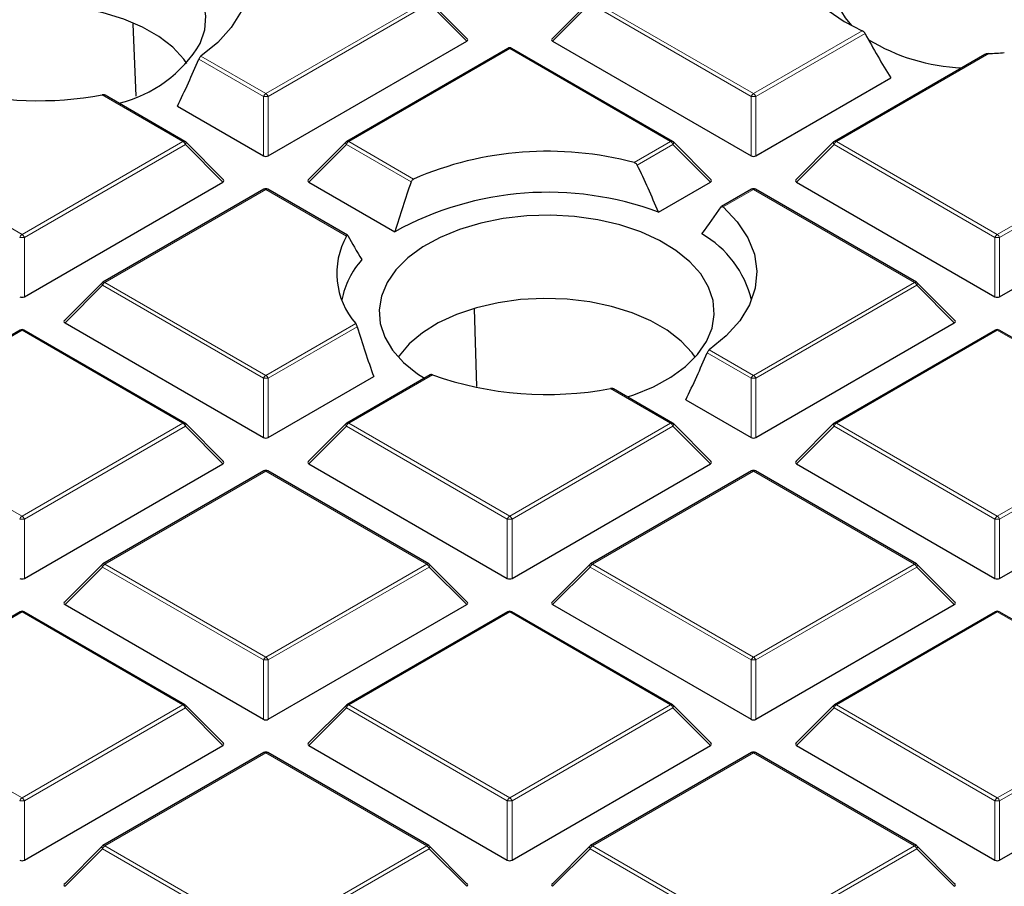
# Model space of a CAD drawing. Units: millimetres. Extents: x 0 to 420, y 0 to 297.
# Drawn here: x 291 to 305, y 186 to 199 of the extents above; entities that cross this region are included whole.
import ezdxf

# ---------------------------------------------------------------- set-up
doc = ezdxf.new("R2010")
doc.units = ezdxf.units.MM

msp = doc.modelspace()

# ---------------------------------------------------------------- linework, layer by layer
at = {"color": 8, "linetype": 'Continuous', "lineweight": 18}
for p, q in [((294.1911, 197.7146), (296.5917, 199.1005)), ((296.6267, 199.0569), (294.2261, 197.6711)), ((297.1866, 198.497), (296.6267, 199.0569)), ((299.0287, 199.0569), (298.4688, 198.497)), ((301.4292, 197.6711), (299.0287, 199.0569)), ((299.0636, 199.1005), (301.4642, 197.7146)), ((301.4642, 197.7146), (303.0871, 198.6515)), ((303.1284, 198.6116), (301.4992, 197.6711)), ((293.2232, 198.2734), (294.1911, 197.7146)), ((297.8277, 198.387), (295.4271, 197.0011)), ((300.2283, 197.0011), (297.8277, 198.387)), ((304.9721, 198.3127), (302.7002, 197.0011)), ((294.1561, 197.6711), (293.1897, 198.229)), ((292.9552, 197.0011), (291.7515, 197.696)), ((294.1561, 196.788), (294.1561, 197.6711)), ((294.2261, 197.6711), (294.2261, 196.788)), ((301.4292, 196.788), (301.4292, 197.6711)), ((301.4992, 197.6711), (301.4992, 196.788)), ((288.154, 197.0011), (290.5546, 195.6153)), ((290.5546, 195.6153), (292.9552, 197.0011)), ((292.9902, 196.9576), (290.5896, 195.5718)), ((293.5501, 196.3977), (292.9902, 196.9576)), ((295.3921, 196.9576), (294.8322, 196.3977)), ((296.3586, 196.3997), (295.3921, 196.9576)), ((295.4271, 197.0011), (296.395, 196.4424)), ((299.6848, 196.6874), (300.2283, 197.0011)), ((300.2633, 196.9576), (299.7306, 196.6501)), ((300.8231, 196.3977), (300.2633, 196.9576)), ((302.6652, 196.9576), (302.1053, 196.3977)), ((305.0658, 195.5718), (302.6652, 196.9576)), ((302.7002, 197.0011), (305.1008, 195.6153)), ((305.1008, 195.6153), (307.5014, 197.0011)), ((307.5364, 196.9576), (305.1358, 195.5718)), ((294.1911, 196.2876), (291.7905, 194.9018)), ((295.3948, 195.5928), (294.1911, 196.2876)), ((301.4642, 196.2876), (301.0107, 196.0258)), ((303.8648, 194.9018), (301.4642, 196.2876)), ((290.5896, 195.5718), (290.5896, 194.6886)), ((305.0658, 194.6886), (305.0658, 195.5718)), ((305.1358, 195.5718), (305.1358, 194.6886)), ((291.7905, 194.9018), (294.1911, 193.516)), ((301.4642, 193.516), (303.8648, 194.9018)), ((291.7556, 194.8583), (291.1957, 194.2983)), ((294.1561, 193.4724), (291.7556, 194.8583)), ((303.8998, 194.8583), (301.4992, 193.4724)), ((304.4597, 194.2983), (303.8998, 194.8583)), ((290.5546, 194.1883), (288.154, 192.8025)), ((292.9552, 192.8025), (290.5546, 194.1883)), ((294.1911, 193.516), (295.5307, 194.2893)), ((295.5549, 194.2395), (294.2261, 193.4724)), ((305.1008, 194.1883), (302.7002, 192.8025)), ((305.6852, 193.8509), (305.1008, 194.1883)), ((301.4292, 193.4724), (300.7716, 193.8521)), ((300.8052, 193.8964), (301.4642, 193.516)), ((294.1561, 192.5893), (294.1561, 193.4724)), ((294.2261, 193.4724), (294.2261, 192.5893)), ((296.6767, 193.5239), (295.4271, 192.8025)), ((301.4292, 192.5893), (301.4292, 193.4724)), ((301.4992, 193.4724), (301.4992, 192.5893)), ((300.2283, 192.8025), (299.3335, 193.319)), ((288.154, 192.8025), (290.5546, 191.4166)), ((290.5546, 191.4166), (292.9552, 192.8025)), ((292.9902, 192.7589), (290.5896, 191.3731)), ((293.5501, 192.199), (292.9902, 192.7589)), ((295.3921, 192.7589), (294.8322, 192.199)), ((297.7927, 191.3731), (295.3921, 192.7589)), ((295.4271, 192.8025), (297.8277, 191.4166)), ((297.8277, 191.4166), (300.2283, 192.8025)), ((300.2633, 192.7589), (297.8627, 191.3731)), ((300.8231, 192.199), (300.2633, 192.7589)), ((302.6652, 192.7589), (302.1053, 192.199)), ((305.0658, 191.3731), (302.6652, 192.7589)), ((302.7002, 192.8025), (305.1008, 191.4166)), ((294.1911, 192.089), (291.7905, 190.7031)), ((296.5917, 190.7031), (294.1911, 192.089)), ((301.4642, 192.089), (299.0636, 190.7031)), ((303.8648, 190.7031), (301.4642, 192.089)), ((305.1008, 191.4166), (306.4568, 192.1994)), ((306.4928, 192.1565), (305.1358, 191.3731)), ((290.5896, 191.3731), (290.5896, 190.49)), ((297.7927, 190.49), (297.7927, 191.3731)), ((297.8627, 191.3731), (297.8627, 190.49)), ((305.0658, 190.49), (305.0658, 191.3731)), ((305.1358, 191.3731), (305.1358, 190.49)), ((291.7556, 190.6596), (291.1957, 190.0997)), ((294.1561, 189.2738), (291.7556, 190.6596)), ((291.7905, 190.7031), (294.1911, 189.3173)), ((294.1911, 189.3173), (296.5917, 190.7031)), ((296.6267, 190.6596), (294.2261, 189.2738)), ((297.1866, 190.0997), (296.6267, 190.6596)), ((299.0287, 190.6596), (298.4688, 190.0997)), ((301.4292, 189.2738), (299.0287, 190.6596)), ((299.0636, 190.7031), (301.4642, 189.3173)), ((301.4642, 189.3173), (303.8648, 190.7031)), ((303.8998, 190.6596), (301.4992, 189.2738)), ((304.4597, 190.0997), (303.8998, 190.6596)), ((290.5546, 189.9896), (288.154, 188.6038)), ((292.9552, 188.6038), (290.5546, 189.9896)), ((297.8277, 189.9896), (295.4271, 188.6038)), ((300.2283, 188.6038), (297.8277, 189.9896)), ((305.1008, 189.9896), (302.7002, 188.6038)), ((307.5014, 188.6038), (305.1008, 189.9896)), ((294.1561, 188.3906), (294.1561, 189.2738)), ((294.2261, 189.2738), (294.2261, 188.3906)), ((301.4292, 188.3906), (301.4292, 189.2738)), ((301.4992, 189.2738), (301.4992, 188.3906)), ((288.154, 188.6038), (290.5546, 187.218)), ((290.5546, 187.218), (292.9552, 188.6038)), ((295.4271, 188.6038), (297.8277, 187.218)), ((297.8277, 187.218), (300.2283, 188.6038)), ((302.7002, 188.6038), (305.1008, 187.218)), ((305.1008, 187.218), (307.5014, 188.6038)), ((292.9902, 188.5603), (290.5896, 187.1744)), ((293.5501, 188.0003), (292.9902, 188.5603)), ((295.3921, 188.5603), (294.8322, 188.0003)), ((297.7927, 187.1744), (295.3921, 188.5603)), ((300.2633, 188.5603), (297.8627, 187.1744)), ((300.8231, 188.0003), (300.2633, 188.5603)), ((302.6652, 188.5603), (302.1053, 188.0003)), ((305.0658, 187.1744), (302.6652, 188.5603)), ((307.5364, 188.5603), (305.1358, 187.1744)), ((294.1911, 187.8903), (291.7905, 186.5045)), ((296.5917, 186.5045), (294.1911, 187.8903)), ((301.4642, 187.8903), (299.0636, 186.5045)), ((303.8648, 186.5045), (301.4642, 187.8903)), ((290.5896, 187.1744), (290.5896, 186.2913)), ((297.7927, 186.2913), (297.7927, 187.1744)), ((297.8627, 187.1744), (297.8627, 186.2913)), ((305.0658, 186.2913), (305.0658, 187.1744)), ((305.1358, 187.1744), (305.1358, 186.2913)), ((291.7556, 186.4609), (291.1957, 185.901)), ((294.1561, 185.0751), (291.7556, 186.4609)), ((291.7905, 186.5045), (294.1911, 185.1186)), ((294.1911, 185.1186), (296.5917, 186.5045)), ((296.6267, 186.4609), (294.2261, 185.0751)), ((297.1866, 185.901), (296.6267, 186.4609)), ((299.0287, 186.4609), (298.4688, 185.901)), ((301.4292, 185.0751), (299.0287, 186.4609)), ((299.0636, 186.5045), (301.4642, 185.1186)), ((301.4642, 185.1186), (303.8648, 186.5045)), ((303.8998, 186.4609), (301.4992, 185.0751)), ((304.4597, 185.901), (303.8998, 186.4609))]:
    msp.add_line(p, q, dxfattribs=at)
at = {"color": 7, "linetype": 'Continuous', "lineweight": 25}
for p, q in [((297.1956, 198.5307), (296.6321, 199.0942)), ((299.0232, 199.0942), (298.4597, 198.5307)), ((292.2573, 197.6761), (292.2122, 198.7561)), ((294.2261, 196.788), (297.1866, 198.497)), ((298.4688, 198.497), (301.4292, 196.788)), ((297.7991, 198.3898), (295.3985, 197.004)), ((300.2568, 197.004), (297.8563, 198.3898)), ((304.9135, 198.2982), (302.6716, 197.004)), ((301.4992, 196.788), (303.5126, 197.9503)), ((292.9837, 197.004), (291.7933, 197.6912)), ((292.873, 197.5287), (294.1561, 196.788)), ((293.5591, 196.4313), (292.9956, 196.9949)), ((295.3867, 196.9949), (294.8232, 196.4313)), ((300.8322, 196.4313), (300.2687, 196.9949)), ((302.6598, 196.9949), (302.0963, 196.4313)), ((290.5896, 194.6886), (293.5501, 196.3977)), ((294.8322, 196.3977), (296.1154, 195.6569)), ((300.0458, 195.9489), (300.8231, 196.3977)), ((302.1053, 196.3977), (305.0658, 194.6886)), ((305.1358, 194.6886), (308.0962, 196.3977)), ((294.1626, 196.2905), (291.762, 194.9046)), ((295.4101, 195.6032), (294.2197, 196.2905)), ((301.4357, 196.2905), (300.9869, 196.0314)), ((303.8934, 194.9046), (301.4928, 196.2905)), ((291.7501, 194.8955), (291.1866, 194.332)), ((304.4687, 194.332), (303.9052, 194.8955)), ((297.339, 193.351), (297.3034, 194.5064)), ((291.1957, 194.2983), (294.1561, 192.5893)), ((301.4992, 192.5893), (304.4597, 194.2983)), ((290.526, 194.1911), (288.1254, 192.8053)), ((292.9837, 192.8053), (290.5832, 194.1911)), ((305.0722, 194.1911), (302.6716, 192.8053)), ((305.6975, 193.8631), (305.1294, 194.1911)), ((294.2261, 192.5893), (295.7996, 193.4977)), ((296.6434, 193.524), (295.3985, 192.8053)), ((300.2568, 192.8053), (299.3752, 193.3142)), ((300.4549, 193.1518), (301.4292, 192.5893)), ((293.5591, 192.2327), (292.9956, 192.7962)), ((295.3867, 192.7962), (294.8232, 192.2327)), ((300.8322, 192.2327), (300.2687, 192.7962)), ((302.6598, 192.7962), (302.0963, 192.2327)), ((290.5896, 190.49), (293.5501, 192.199)), ((294.1626, 192.0918), (291.762, 190.706)), ((296.6203, 190.706), (294.2197, 192.0918)), ((294.8322, 192.199), (297.7927, 190.49)), ((297.8627, 190.49), (300.8231, 192.199)), ((301.4357, 192.0918), (299.0351, 190.706)), ((303.8934, 190.706), (301.4928, 192.0918)), ((302.1053, 192.199), (305.0658, 190.49)), ((305.1358, 190.49), (306.8293, 191.4676)), ((291.7501, 190.6969), (291.1866, 190.1333)), ((297.1956, 190.1333), (296.6321, 190.6969)), ((299.0232, 190.6969), (298.4597, 190.1333)), ((304.4687, 190.1333), (303.9052, 190.6969)), ((291.1957, 190.0997), (294.1561, 188.3906)), ((294.2261, 188.3906), (297.1866, 190.0997)), ((298.4688, 190.0997), (301.4292, 188.3906)), ((301.4992, 188.3906), (304.4597, 190.0997)), ((290.526, 189.9924), (288.1254, 188.6066)), ((292.9837, 188.6066), (290.5832, 189.9924)), ((297.7991, 189.9924), (295.3985, 188.6066)), ((300.2568, 188.6066), (297.8563, 189.9924)), ((305.0722, 189.9924), (302.6716, 188.6066)), ((307.5299, 188.6066), (305.1294, 189.9924)), ((293.5591, 188.034), (292.9956, 188.5975)), ((295.3867, 188.5975), (294.8232, 188.034)), ((300.8322, 188.034), (300.2687, 188.5975)), ((302.6598, 188.5975), (302.0963, 188.034)), ((290.5896, 186.2913), (293.5501, 188.0003)), ((294.8322, 188.0003), (297.7927, 186.2913)), ((297.8627, 186.2913), (300.8231, 188.0003)), ((302.1053, 188.0003), (305.0658, 186.2913)), ((305.1358, 186.2913), (308.0962, 188.0003)), ((294.1626, 187.8931), (291.762, 186.5073)), ((296.6203, 186.5073), (294.2197, 187.8931)), ((301.4357, 187.8931), (299.0351, 186.5073)), ((303.8934, 186.5073), (301.4928, 187.8931)), ((291.7501, 186.4982), (291.1866, 185.9347)), ((297.1956, 185.9347), (296.6321, 186.4982)), ((299.0232, 186.4982), (298.4597, 185.9347)), ((304.4687, 185.9347), (303.9052, 186.4982))]:
    msp.add_line(p, q, dxfattribs=at)
at = {"color": 7, "linetype": 'Continuous', "lineweight": 25, "flags": 128}
for points in [[(306.3164, 200.2041), (306.0673, 200.3274), (305.7886, 200.4273), (305.4867, 200.5014), (305.1688, 200.5481), (304.8422, 200.5662), (304.5147, 200.5553), (304.1939, 200.5157), (303.8873, 200.4483), (303.6021, 200.3547), (303.3451, 200.237), (303.1222, 200.098), (302.9386, 199.9411), (302.7987, 199.7698), (302.7057, 199.5881), (302.6618, 199.4004), (302.6681, 199.2111), (302.7244, 199.0245), (302.8294, 198.8451), (302.9266, 198.73)], [(293.213, 198.4626), (293.2806, 198.6648), (293.2975, 198.8705), (293.2636, 199.0755), (293.1795, 199.2756), (293.047, 199.4668), (292.8686, 199.6451), (292.6481, 199.807), (292.39, 199.9491), (292.0994, 200.0685), (291.7824, 200.1629), (291.4453, 200.2302), (291.095, 200.2692), (290.7387, 200.279), (290.3837, 200.2594)], [(293.6477, 200.1726), (293.8013, 199.9367), (293.8967, 199.6907), (293.932, 199.4395), (293.9064, 199.1879), (293.8205, 198.9408), (293.676, 198.703), (293.4756, 198.4791), (293.2232, 198.2734)], [(302.0539, 200.1459), (302.0247, 199.936), (302.0433, 199.7257), (302.1095, 199.5187), (302.2222, 199.3184), (302.3794, 199.1284), (302.5783, 198.952), (302.8156, 198.7921), (303.0871, 198.6515)], [(293.0123, 198.1659), (292.9667, 198.2289), (292.8026, 198.4052), (292.5957, 198.5658), (292.3506, 198.7074), (292.0723, 198.8268), (291.7669, 198.9215), (291.4408, 198.9896), (291.1011, 199.0296), (290.7549, 199.0405), (290.4096, 199.0223), (290.0726, 198.9752), (289.751, 198.9003), (289.4518, 198.7991), (289.1813, 198.6739), (288.9452, 198.5273), (288.7487, 198.3624), (288.5958, 198.1828), (288.5842, 198.1659)], [(301.0107, 196.0258), (301.2228, 195.8042), (301.3792, 195.5676), (301.4768, 195.3207), (301.5138, 195.0684), (301.4894, 194.8156), (301.4041, 194.5672), (301.2595, 194.3282), (301.0586, 194.1031), (300.8052, 193.8964)], [(300.795, 194.8327), (300.6783, 195.0273), (300.5149, 195.2104), (300.308, 195.3781), (300.0618, 195.5271), (299.7815, 195.6544), (299.4725, 195.7574), (299.1414, 195.8339), (298.7948, 195.8824), (298.4397, 195.902), (298.0834, 195.8922), (297.7331, 195.8532), (297.3961, 195.7859), (297.079, 195.6915), (296.7885, 195.5721), (296.5303, 195.43), (296.3098, 195.2681), (296.1315, 195.0898), (295.9989, 194.8986), (295.9148, 194.6985), (295.8809, 194.4935), (295.8979, 194.2879), (295.9654, 194.0857), (296.082, 193.8911), (296.2455, 193.7081), (296.4524, 193.5403), (296.555, 193.4729)], [(299.5833, 193.1941), (299.6814, 193.2269), (299.9719, 193.3463), (300.2301, 193.4884), (300.4506, 193.6503), (300.6289, 193.8286), (300.7615, 194.0198), (300.8456, 194.2199), (300.8795, 194.4249), (300.8625, 194.6305), (300.795, 194.8327)], [(300.5942, 193.7889), (300.5487, 193.8519), (300.3846, 194.0282), (300.1777, 194.1889), (299.9325, 194.3304), (299.6543, 194.4498), (299.3488, 194.5446), (299.0228, 194.6126), (298.683, 194.6526), (298.3368, 194.6636), (297.9915, 194.6453), (297.6545, 194.5982), (297.333, 194.5233), (297.0338, 194.4222), (296.7633, 194.297), (296.5272, 194.1504), (296.3306, 193.9855), (296.1778, 193.8058), (296.1662, 193.7889)]]:
    msp.add_lwpolyline(points, dxfattribs=at)
at = {"color": 8, "linetype": 'Continuous', "lineweight": 18, "flags": 128}
for points in [[(292.9956, 196.9949), (292.9971, 196.9931), (292.9988, 196.989), (292.9994, 196.984), (292.9988, 196.9782), (292.9971, 196.9717), (292.9941, 196.9648), (292.9902, 196.9576)], [(295.3921, 196.9576), (295.3881, 196.9648), (295.3852, 196.9717), (295.3834, 196.9782), (295.3828, 196.984), (295.3834, 196.989), (295.3852, 196.9931), (295.3867, 196.9949)], [(300.2687, 196.9949), (300.2702, 196.9931), (300.2719, 196.989), (300.2725, 196.984), (300.2719, 196.9782), (300.2702, 196.9717), (300.2672, 196.9648), (300.2633, 196.9576)], [(302.6652, 196.9576), (302.6612, 196.9648), (302.6583, 196.9717), (302.6565, 196.9782), (302.6559, 196.984), (302.6565, 196.989), (302.6583, 196.9931), (302.6598, 196.9949)], [(291.7556, 194.8583), (291.7516, 194.8655), (291.7487, 194.8724), (291.7469, 194.8788), (291.7463, 194.8846), (291.7469, 194.8897), (291.7487, 194.8937), (291.7501, 194.8955)], [(303.9052, 194.8955), (303.9067, 194.8937), (303.9085, 194.8897), (303.9091, 194.8846), (303.9085, 194.8788), (303.9067, 194.8724), (303.9038, 194.8655), (303.8998, 194.8583)], [(292.9956, 192.7962), (292.9971, 192.7944), (292.9988, 192.7903), (292.9994, 192.7853), (292.9988, 192.7795), (292.9971, 192.773), (292.9941, 192.7661), (292.9902, 192.7589)], [(295.3921, 192.7589), (295.3881, 192.7661), (295.3852, 192.773), (295.3834, 192.7795), (295.3828, 192.7853), (295.3834, 192.7903), (295.3852, 192.7944), (295.3867, 192.7962)], [(300.2687, 192.7962), (300.2702, 192.7944), (300.2719, 192.7903), (300.2725, 192.7853), (300.2719, 192.7795), (300.2702, 192.773), (300.2672, 192.7661), (300.2633, 192.7589)], [(302.6652, 192.7589), (302.6612, 192.7661), (302.6583, 192.773), (302.6565, 192.7795), (302.6559, 192.7853), (302.6565, 192.7903), (302.6583, 192.7944), (302.6598, 192.7962)], [(291.7556, 190.6596), (291.7516, 190.6668), (291.7487, 190.6737), (291.7469, 190.6802), (291.7463, 190.686), (291.7469, 190.691), (291.7487, 190.6951), (291.7501, 190.6969)], [(296.6321, 190.6969), (296.6336, 190.6951), (296.6354, 190.691), (296.636, 190.686), (296.6354, 190.6802), (296.6336, 190.6737), (296.6307, 190.6668), (296.6267, 190.6596)], [(299.0287, 190.6596), (299.0247, 190.6668), (299.0218, 190.6737), (299.02, 190.6802), (299.0194, 190.686), (299.02, 190.691), (299.0218, 190.6951), (299.0232, 190.6969)], [(303.9052, 190.6969), (303.9067, 190.6951), (303.9085, 190.691), (303.9091, 190.686), (303.9085, 190.6802), (303.9067, 190.6737), (303.9038, 190.6668), (303.8998, 190.6596)], [(292.9956, 188.5975), (292.9971, 188.5957), (292.9988, 188.5916), (292.9994, 188.5866), (292.9988, 188.5808), (292.9971, 188.5744), (292.9941, 188.5675), (292.9902, 188.5603)], [(295.3921, 188.5603), (295.3881, 188.5675), (295.3852, 188.5744), (295.3834, 188.5808), (295.3828, 188.5866), (295.3834, 188.5916), (295.3852, 188.5957), (295.3867, 188.5975)], [(300.2687, 188.5975), (300.2702, 188.5957), (300.2719, 188.5916), (300.2725, 188.5866), (300.2719, 188.5808), (300.2702, 188.5744), (300.2672, 188.5675), (300.2633, 188.5603)], [(302.6652, 188.5603), (302.6612, 188.5675), (302.6583, 188.5744), (302.6565, 188.5808), (302.6559, 188.5866), (302.6565, 188.5916), (302.6583, 188.5957), (302.6598, 188.5975)], [(291.7556, 186.4609), (291.7516, 186.4681), (291.7487, 186.475), (291.7469, 186.4815), (291.7463, 186.4873), (291.7469, 186.4923), (291.7487, 186.4964), (291.7501, 186.4982)], [(296.6321, 186.4982), (296.6336, 186.4964), (296.6354, 186.4923), (296.636, 186.4873), (296.6354, 186.4815), (296.6336, 186.475), (296.6307, 186.4681), (296.6267, 186.4609)], [(299.0287, 186.4609), (299.0247, 186.4681), (299.0218, 186.475), (299.02, 186.4815), (299.0194, 186.4873), (299.02, 186.4923), (299.0218, 186.4964), (299.0232, 186.4982)], [(303.9052, 186.4982), (303.9067, 186.4964), (303.9085, 186.4923), (303.9091, 186.4873), (303.9085, 186.4815), (303.9067, 186.475), (303.9038, 186.4681), (303.8998, 186.4609)]]:
    msp.add_lwpolyline(points, dxfattribs=at)
at = {"color": 7, "linetype": 'Continuous', "lineweight": 25}
for centre, radius, start, end in [((291.5376, 199.4705), 1.9552, 283.72051, 328.97138), ((304.6851, 200.9845), 2.8872, 238.50127, 267.70607), ((297.8277, 198.3403), 0.0571, 60.00269, 119.99731), ((304.8031, 203.0665), 4.7568, 272.03568, 274.84806), ((290.8013, 202.8773), 5.2677, 255.62606, 280.39228), ((292.9552, 196.9545), 0.0571, 44.99845, 60.00269), ((295.4271, 196.9545), 0.0571, 119.99731, 135.00155), ((300.2283, 196.9545), 0.0571, 44.99845, 60.00269), ((302.7002, 196.9545), 0.0571, 119.99731, 135.00155), ((298.3927, 191.8281), 5.0281, 75.10954, 113.41009), ((294.1911, 196.241), 0.0571, 60.00269, 119.99731), ((298.3994, 191.5121), 4.7324, 69.64117, 118.85725), ((301.4642, 196.241), 0.0571, 60.00269, 119.99731), ((299.9038, 194.2586), 1.5786, 13.98447, 59.89729), ((296.384, 195.0371), 1.1346, 150.67709, 221.23223), ((296.5705, 194.3956), 1.2695, 138.24202, 168.90013), ((291.7905, 194.8551), 0.0571, 119.99731, 135.00155), ((303.8648, 194.8551), 0.0571, 44.99845, 60.00269), ((290.5546, 194.1416), 0.0571, 60.00269, 119.99731), ((305.1008, 194.1416), 0.0571, 60.00269, 119.99731), ((298.3865, 198.3669), 5.1359, 250.55561, 280.62568), ((292.9552, 192.7558), 0.0571, 44.99845, 60.00269), ((295.4271, 192.7558), 0.0571, 119.99731, 135.00155), ((300.2283, 192.7558), 0.0571, 44.99845, 60.00269), ((302.7002, 192.7558), 0.0571, 119.99731, 135.00155), ((294.1911, 192.0423), 0.0571, 60.00269, 119.99731), ((301.4642, 192.0423), 0.0571, 60.00269, 119.99731), ((291.7905, 190.6565), 0.0571, 119.99731, 135.00155), ((296.5917, 190.6565), 0.0571, 44.99845, 60.00269), ((299.0636, 190.6565), 0.0571, 119.99731, 135.00155), ((303.8648, 190.6565), 0.0571, 44.99845, 60.00269), ((290.5546, 189.943), 0.0571, 60.00269, 119.99731), ((297.8277, 189.943), 0.0571, 60.00269, 119.99731), ((305.1008, 189.943), 0.0571, 60.00269, 119.99731), ((292.9552, 188.5571), 0.0571, 44.99845, 60.00269), ((295.4271, 188.5571), 0.0571, 119.99731, 135.00155), ((300.2283, 188.5571), 0.0571, 44.99845, 60.00269), ((302.7002, 188.5571), 0.0571, 119.99731, 135.00155), ((294.1911, 187.8436), 0.0571, 60.00269, 119.99731), ((301.4642, 187.8436), 0.0571, 60.00269, 119.99731), ((291.7905, 186.4578), 0.0571, 119.99731, 135.00155), ((296.5917, 186.4578), 0.0571, 44.99845, 60.00269), ((299.0636, 186.4578), 0.0571, 119.99731, 135.00155), ((303.8648, 186.4578), 0.0571, 44.99845, 60.00269)]:
    msp.add_arc(centre, radius, start, end, dxfattribs=at)
at = {"color": 8, "linetype": 'Continuous', "lineweight": 18}
for centre, radius, start, end in [((297.8109, 198.3634), 0.0289, 54.53278, 114.15676), ((297.8444, 198.3634), 0.0289, 65.84324, 125.46722), ((294.2384, 197.6408), 0.0877, 122.63797, 159.77289), ((294.1911, 196.9476), 0.7244, 87.23102, 92.76898), ((294.1438, 197.6408), 0.0877, 20.22711, 57.36203), ((301.5115, 197.6408), 0.0877, 122.63797, 159.77289), ((301.4642, 196.9476), 0.7244, 87.23102, 92.76898), ((301.4169, 197.6408), 0.0877, 20.22711, 57.36203), ((292.9719, 196.9776), 0.0289, 65.84324, 125.46722), ((292.9079, 196.9273), 0.0877, 20.22711, 57.36203), ((295.4744, 196.9273), 0.0877, 122.63797, 159.77289), ((295.4103, 196.9776), 0.0289, 54.53278, 114.15676), ((300.245, 196.9776), 0.0289, 65.84324, 125.46722), ((300.181, 196.9273), 0.0877, 20.22711, 57.36203), ((302.7475, 196.9273), 0.0877, 122.63797, 159.77289), ((302.6834, 196.9776), 0.0289, 54.53278, 114.15676), ((294.1744, 196.2641), 0.0289, 54.53278, 114.15676), ((294.2079, 196.2641), 0.0289, 65.84324, 125.46722), ((301.4475, 196.2641), 0.0289, 54.53278, 114.15676), ((301.481, 196.2641), 0.0289, 65.84324, 125.46722), ((290.6019, 195.5414), 0.0877, 122.63797, 159.77289), ((290.5073, 195.5414), 0.0877, 20.22711, 57.36203), ((305.1481, 195.5414), 0.0877, 122.63797, 159.77289), ((305.0535, 195.5414), 0.0877, 20.22711, 57.36203), ((290.5546, 194.8483), 0.7244, 87.23102, 92.76898), ((305.1008, 194.8483), 0.7244, 87.23102, 92.76898), ((291.8378, 194.8279), 0.0877, 122.63797, 159.77289), ((291.7738, 194.8783), 0.0289, 54.53278, 114.15676), ((303.8816, 194.8783), 0.0289, 65.84324, 125.46722), ((303.8175, 194.8279), 0.0877, 20.22711, 57.36203), ((290.5378, 194.1648), 0.0289, 54.53278, 114.15676), ((290.5713, 194.1648), 0.0289, 65.84324, 125.46722), ((305.084, 194.1648), 0.0289, 54.53278, 114.15676), ((305.1175, 194.1648), 0.0289, 65.84324, 125.46722), ((294.2384, 193.4421), 0.0877, 122.63797, 159.77289), ((294.1911, 192.7489), 0.7244, 87.23102, 92.76898), ((294.1438, 193.4421), 0.0877, 20.22711, 57.36203), ((301.5115, 193.4421), 0.0877, 122.63797, 159.77289), ((301.4642, 192.7489), 0.7244, 87.23102, 92.76898), ((301.4169, 193.4421), 0.0877, 20.22711, 57.36203), ((292.9719, 192.7789), 0.0289, 65.84324, 125.46722), ((292.9079, 192.7286), 0.0877, 20.22711, 57.36203), ((295.4744, 192.7286), 0.0877, 122.63797, 159.77289), ((295.4103, 192.7789), 0.0289, 54.53278, 114.15676), ((300.245, 192.7789), 0.0289, 65.84324, 125.46722), ((300.181, 192.7286), 0.0877, 20.22711, 57.36203), ((302.7475, 192.7286), 0.0877, 122.63797, 159.77289), ((302.6834, 192.7789), 0.0289, 54.53278, 114.15676), ((294.1744, 192.0654), 0.0289, 54.53278, 114.15676), ((294.2079, 192.0654), 0.0289, 65.84324, 125.46722), ((301.4475, 192.0654), 0.0289, 54.53278, 114.15676), ((301.481, 192.0654), 0.0289, 65.84324, 125.46722), ((290.6019, 191.3428), 0.0877, 122.63797, 159.77289), ((290.5546, 190.6496), 0.7244, 87.23102, 92.76898), ((290.5073, 191.3428), 0.0877, 20.22711, 57.36203), ((297.875, 191.3428), 0.0877, 122.63797, 159.77289), ((297.8277, 190.6496), 0.7244, 87.23102, 92.76898), ((297.7804, 191.3428), 0.0877, 20.22711, 57.36203), ((305.1481, 191.3428), 0.0877, 122.63797, 159.77289), ((305.1008, 190.6496), 0.7244, 87.23102, 92.76898), ((305.0535, 191.3428), 0.0877, 20.22711, 57.36203), ((291.8378, 190.6293), 0.0877, 122.63797, 159.77289), ((291.7738, 190.6796), 0.0289, 54.53278, 114.15676), ((296.6085, 190.6796), 0.0289, 65.84324, 125.46722), ((296.5444, 190.6293), 0.0877, 20.22711, 57.36203), ((299.1109, 190.6293), 0.0877, 122.63797, 159.77289), ((299.0469, 190.6796), 0.0289, 54.53278, 114.15676), ((303.8816, 190.6796), 0.0289, 65.84324, 125.46722), ((303.8175, 190.6293), 0.0877, 20.22711, 57.36203), ((290.5378, 189.9661), 0.0289, 54.53278, 114.15676), ((290.5713, 189.9661), 0.0289, 65.84324, 125.46722), ((297.8109, 189.9661), 0.0289, 54.53278, 114.15676), ((297.8444, 189.9661), 0.0289, 65.84324, 125.46722), ((305.084, 189.9661), 0.0289, 54.53278, 114.15676), ((305.1175, 189.9661), 0.0289, 65.84324, 125.46722), ((294.2384, 189.2434), 0.0877, 122.63797, 159.77289), ((294.1438, 189.2434), 0.0877, 20.22711, 57.36203), ((301.5115, 189.2434), 0.0877, 122.63797, 159.77289), ((301.4169, 189.2434), 0.0877, 20.22711, 57.36203), ((294.1911, 188.5503), 0.7244, 87.23102, 92.76898), ((301.4642, 188.5503), 0.7244, 87.23102, 92.76898), ((292.9719, 188.5803), 0.0289, 65.84324, 125.46722), ((292.9079, 188.5299), 0.0877, 20.22711, 57.36203), ((295.4744, 188.5299), 0.0877, 122.63797, 159.77289), ((295.4103, 188.5803), 0.0289, 54.53278, 114.15676), ((300.245, 188.5803), 0.0289, 65.84324, 125.46722), ((300.181, 188.5299), 0.0877, 20.22711, 57.36203), ((302.7475, 188.5299), 0.0877, 122.63797, 159.77289), ((302.6834, 188.5803), 0.0289, 54.53278, 114.15676), ((294.1744, 187.8668), 0.0289, 54.53278, 114.15676), ((294.2079, 187.8668), 0.0289, 65.84324, 125.46722), ((301.4475, 187.8668), 0.0289, 54.53278, 114.15676), ((301.481, 187.8668), 0.0289, 65.84324, 125.46722), ((290.6019, 187.1441), 0.0877, 122.63797, 159.77289), ((290.5546, 186.4509), 0.7244, 87.23102, 92.76898), ((290.5073, 187.1441), 0.0877, 20.22711, 57.36203), ((297.875, 187.1441), 0.0877, 122.63797, 159.77289), ((297.8277, 186.4509), 0.7244, 87.23102, 92.76898), ((297.7804, 187.1441), 0.0877, 20.22711, 57.36203), ((305.1481, 187.1441), 0.0877, 122.63797, 159.77289), ((305.1008, 186.4509), 0.7244, 87.23102, 92.76898), ((305.0535, 187.1441), 0.0877, 20.22711, 57.36203), ((291.7738, 186.4809), 0.0289, 54.53278, 114.15676), ((296.6085, 186.4809), 0.0289, 65.84324, 125.46722), ((299.0469, 186.4809), 0.0289, 54.53278, 114.15676), ((303.8816, 186.4809), 0.0289, 65.84324, 125.46722), ((291.8378, 186.4306), 0.0877, 122.63797, 159.77289), ((296.5444, 186.4306), 0.0877, 20.22711, 57.36203), ((299.1109, 186.4306), 0.0877, 122.63797, 159.77289), ((303.8175, 186.4306), 0.0877, 20.22711, 57.36203)]:
    msp.add_arc(centre, radius, start, end, dxfattribs=at)
at = {"color": 7, "linetype": 'Continuous', "lineweight": 25}
for centre, major_axis, ratio, start_param, end_param in [((304.4906, 201.2304), (-1.8911, 5.3561), 0.406052, 1.9336076, 2.0796868), ((297.1283, 198.5172), (0.0738, 0), 0.4471651, 5.6241273, 6.9422433), ((298.5271, 198.5172), (0.0738, 0), 0.4471651, 2.4825346, 3.8006507), ((291.1373, 199.9002), (2.0644, 5.8471), 0.406052, 4.441662, 4.5679529), ((294.1911, 196.8216), (0.0571, 0), 0.7452752, 4.0533309, 5.371447), ((301.4642, 196.8216), (0.0571, 0), 0.7452752, 4.0533309, 5.371447), ((298.0541, 194.3847), (-1.9854, 5.6232), 0.406052, 4.8489654, 4.9802002), ((293.4917, 196.4179), (0.0738, 0), 0.4471651, 5.6241273, 6.9422433), ((294.8905, 196.4179), (0.0738, 0), 0.4471651, 2.4825346, 3.8006507), ((298.7193, 195.5232), (2.0644, 5.8471), 0.406052, 1.5642637, 1.6905545), ((300.7648, 196.4179), (0.0738, 0), 0.4471651, 5.6241273, 6.9422433), ((302.1636, 196.4179), (0.0738, 0), 0.4471651, 2.4825346, 3.8006507), ((298.7135, 194.6362), (3.0204, 3.3172), 0.2009485, 5.1906928, 5.3180619), ((298.0598, 193.5127), (-2.9028, 3.188), 0.2009485, 0.690577, 0.827328), ((290.5546, 194.7223), (0.0571, 0), 0.7452752, 4.0533309, 5.371447), ((305.1008, 194.7223), (0.0571, 0), 0.7452752, 4.0533309, 5.371447), ((291.254, 194.3185), (0.0738, 0), 0.4471651, 2.4825346, 3.8006507), ((304.4014, 194.3185), (0.0738, 0), 0.4471651, 5.6241273, 6.9422433), ((298.0541, 194.3847), (-1.9854, 5.6232), 0.406052, 1.4539538, 1.5851886), ((298.7193, 195.5232), (2.0644, 5.8471), 0.406052, 4.441662, 4.5679529), ((294.1911, 192.623), (0.0571, 0), 0.7452752, 4.0533309, 5.371447), ((301.4642, 192.623), (0.0571, 0), 0.7452752, 4.0533309, 5.371447), ((293.4917, 192.2192), (0.0738, 0), 0.4471651, 5.6241273, 6.9422433), ((294.8905, 192.2192), (0.0738, 0), 0.4471651, 2.4825346, 3.8006507), ((300.7648, 192.2192), (0.0738, 0), 0.4471651, 5.6241273, 6.9422433), ((302.1636, 192.2192), (0.0738, 0), 0.4471651, 2.4825346, 3.8006507), ((290.5546, 190.5236), (0.0571, 0), 0.7452752, 4.0533309, 5.371447), ((297.8277, 190.5236), (0.0571, 0), 0.7452752, 4.0533309, 5.371447), ((305.1008, 190.5236), (0.0571, 0), 0.7452752, 4.0533309, 5.371447), ((291.254, 190.1199), (0.0738, 0), 0.4471651, 2.4825346, 3.8006507), ((297.1283, 190.1199), (0.0738, 0), 0.4471651, 5.6241273, 6.9422433), ((298.5271, 190.1199), (0.0738, 0), 0.4471651, 2.4825346, 3.8006507), ((304.4014, 190.1199), (0.0738, 0), 0.4471651, 5.6241273, 6.9422433), ((294.1911, 188.4243), (0.0571, 0), 0.7452752, 4.0533309, 5.371447), ((301.4642, 188.4243), (0.0571, 0), 0.7452752, 4.0533309, 5.371447), ((293.4917, 188.0205), (0.0738, 0), 0.4471651, 5.6241273, 6.9422433), ((294.8905, 188.0205), (0.0738, 0), 0.4471651, 2.4825346, 3.8006507), ((300.7648, 188.0205), (0.0738, 0), 0.4471651, 5.6241273, 6.9422433), ((302.1636, 188.0205), (0.0738, 0), 0.4471651, 2.4825346, 3.8006507), ((290.5546, 186.325), (0.0571, 0), 0.7452752, 4.0533309, 5.371447), ((297.8277, 186.325), (0.0571, 0), 0.7452752, 4.0533309, 5.371447), ((305.1008, 186.325), (0.0571, 0), 0.7452752, 4.0533309, 5.371447), ((291.254, 185.9212), (0.0738, 0), 0.4471651, 2.4825346, 3.8006507), ((297.1283, 185.9212), (0.0738, 0), 0.4471651, 5.6241273, 6.9422433), ((298.5271, 185.9212), (0.0738, 0), 0.4471651, 2.4825346, 3.8006507), ((304.4014, 185.9212), (0.0738, 0), 0.4471651, 5.6241273, 6.9422433)]:
    msp.add_ellipse(centre, major_axis=major_axis, ratio=ratio, start_param=start_param, end_param=end_param, dxfattribs=at)
for points, knots in [([(383.7364, 193.1497), (383.7367, 193.166), (383.7442, 193.5624), (383.7171, 194.3388), (383.6516, 195.4778), (383.5359, 196.6149), (383.3767, 197.7494), (383.1722, 198.881), (382.9229, 200.009), (382.6288, 201.133), (382.2899, 202.2523), (381.9063, 203.3665), (381.4779, 204.4748), (381.0049, 205.5768), (380.4873, 206.6716), (379.9253, 207.7587), (379.3189, 208.8373), (378.6684, 209.9067), (377.9741, 210.9661), (377.2364, 212.0147), (376.4555, 213.0518), (375.6319, 214.0766), (374.7662, 215.0881), (373.859, 216.0858), (372.9109, 217.0687), (371.9225, 218.0361), (370.8947, 218.9874), (369.8283, 219.9219), (368.724, 220.8387), (367.5827, 221.7375), (366.4052, 222.6175), (365.1926, 223.4783), (363.9456, 224.3192), (362.6652, 225.1398), (361.3524, 225.9398), (360.0081, 226.7185), (358.6331, 227.4757), (357.2286, 228.2109), (355.7954, 228.9239), (354.3345, 229.6142), (352.8467, 230.2815), (351.3332, 230.9257), (349.7947, 231.5463), (348.2323, 232.1432), (346.6469, 232.716), (345.0395, 233.2646), (343.411, 233.7886), (341.7625, 234.288), (340.0949, 234.7624), (338.4091, 235.2117), (336.7062, 235.6356), (334.9872, 236.0341), (333.253, 236.407), (331.5048, 236.754), (329.7434, 237.075), (327.97, 237.37), (326.1855, 237.6387), (324.3909, 237.8811), (322.5874, 238.0971), (320.7759, 238.2865), (318.9575, 238.4493), (317.1332, 238.5854), (315.3041, 238.6948), (313.4712, 238.7774), (311.6357, 238.8332), (309.7984, 238.8622), (307.9606, 238.8642), (306.1232, 238.8394), (304.2874, 238.7878), (302.4541, 238.7093), (300.6244, 238.6042), (298.7996, 238.4717), (297.0544, 238.3215), (295.9215, 238.2023), (295.3921, 238.1466)], [0, 0, 0, 0, 0.0005737, 0.013921, 0.0272671, 0.0406183, 0.053982, 0.0673655, 0.0807756, 0.0942186, 0.1077002, 0.1212257, 0.1347993, 0.1484246, 0.1621043, 0.1758402, 0.189633, 0.2034828, 0.2173887, 0.231349, 0.2453615, 0.2594231, 0.2735305, 0.2876799, 0.3018672, 0.3160884, 0.3303392, 0.3446156, 0.3589136, 0.3732294, 0.3875596, 0.401901, 0.4162507, 0.4306061, 0.4449648, 0.4593249, 0.4736841, 0.4880411, 0.5023947, 0.5167441, 0.5310884, 0.545427, 0.5597596, 0.5740859, 0.5884056, 0.6027187, 0.6170251, 0.6313249, 0.6456182, 0.6599053, 0.6741862, 0.6884614, 0.702731, 0.7169953, 0.7312547, 0.7455096, 0.7597602, 0.774007, 0.7882503, 0.8024906, 0.8167281, 0.8309634, 0.8451967, 0.8594286, 0.8736593, 0.8878894, 0.9021191, 0.916349, 0.9305793, 0.9448104, 0.9590427, 0.9732767, 0.9875126, 1, 1, 1, 1]), ([(308.7373, 176.8003), (308.24, 176.8027), (307.5368, 176.806), (306.4932, 176.8285), (305.5925, 176.8559), (304.5181, 176.9021), (303.3891, 176.9651), (302.2071, 177.0475), (300.9891, 177.15), (299.7452, 177.2732), (298.4833, 177.4177), (297.2093, 177.5838), (295.9281, 177.7716), (294.6436, 177.9813), (293.3592, 178.2128), (292.0778, 178.4663), (290.8018, 178.7415), (289.5336, 179.0383), (288.2751, 179.3566), (287.0283, 179.6962), (285.7949, 180.0568), (284.5765, 180.4382), (283.3746, 180.8401), (282.1907, 181.262), (281.0261, 181.7038), (279.8821, 182.165), (278.7599, 182.6453), (277.6607, 183.1442), (276.5856, 183.6613), (275.5356, 184.1963), (274.5119, 184.7485), (273.5153, 185.3176), (272.5468, 185.9032), (271.6072, 186.5046), (270.6975, 187.1215), (269.8183, 187.7533), (268.9706, 188.3996), (268.1549, 189.0598), (267.372, 189.7335), (266.6226, 190.4201), (265.9073, 191.1192), (265.2266, 191.8303), (264.5812, 192.5529), (263.9715, 193.2865), (263.3983, 194.0308), (262.8618, 194.7853), (262.3627, 195.5496), (261.9015, 196.3233), (261.4787, 197.106), (261.0947, 197.8972), (260.7505, 198.6968), (260.4451, 199.5042), (260.1847, 200.3193), (260.0207, 200.8897), (259.956, 201.189), (259.9507, 201.2133)], [0, 0, 0, 0, 0.02108898, 0.0298162, 0.04428295, 0.0593337, 0.0754981, 0.09238036, 0.10982009, 0.12768933, 0.14589714, 0.16437618, 0.18307566, 0.20195654, 0.22098827, 0.24014659, 0.25941196, 0.27876844, 0.29820289, 0.3177044, 0.3372638, 0.35687335, 0.37652649, 0.39621762, 0.41594196, 0.43569545, 0.45547459, 0.47527647, 0.49509861, 0.51493899, 0.53479599, 0.55466838, 0.57455527, 0.59445617, 0.61437094, 0.63429975, 0.65424312, 0.67420202, 0.69417785, 0.71417241, 0.73418795, 0.7542272, 0.77429336, 0.79439014, 0.81452175, 0.83469287, 0.85490869, 0.8751748, 0.89549717, 0.91588205, 0.93633583, 0.9568649, 0.97747545, 0.99817326, 1, 1, 1, 1]), ([(303.1284, 198.6116), (303.125, 198.6171), (303.1182, 198.628), (303.1034, 198.6425), (303.0927, 198.6484), (303.0871, 198.6515)], [0, 0, 0, 0, 0.3257079, 0.6519323, 1, 1, 1, 1]), ([(293.2232, 198.2734), (293.2191, 198.2701), (293.2109, 198.2634), (293.1993, 198.2482), (293.1927, 198.2361), (293.19, 198.2297), (293.1897, 198.229)], [0, 0, 0, 0, 0.3203509, 0.6412499, 0.9605865, 1, 1, 1, 1]), ([(304.9721, 198.3127), (304.9586, 198.3115), (304.9376, 198.3098), (304.9199, 198.3011), (304.9136, 198.2981)], [0, 0, 0, 0, 0.6469342, 1, 1, 1, 1]), ([(291.793, 197.6908), (291.7923, 197.6914), (291.7878, 197.695), (291.775, 197.6974), (291.7613, 197.6976), (291.7532, 197.6962), (291.7515, 197.696)], [0, 0, 0, 0, 0.0770392, 0.4697034, 0.8939564, 1, 1, 1, 1]), ([(299.6848, 196.6874), (299.6911, 196.6851), (299.7038, 196.6806), (299.7204, 196.6672), (299.7273, 196.6557), (299.7306, 196.6501)], [0, 0, 0, 0, 0.3386841, 0.6785035, 1, 1, 1, 1]), ([(296.3586, 196.3997), (296.3611, 196.4055), (296.3662, 196.4171), (296.3786, 196.4318), (296.3888, 196.4393), (296.3943, 196.442), (296.395, 196.4424)], [0, 0, 0, 0, 0.3185107, 0.6375755, 0.9566829, 1, 1, 1, 1]), ([(300.9811, 196.0258), (300.9835, 196.0284), (300.9884, 196.0336), (300.9984, 196.0338), (301.0061, 196.0298), (301.0101, 196.0263), (301.0107, 196.0258)], [0, 0, 0, 0, 0.31371575, 0.62783315, 0.94582744, 1, 1, 1, 1]), ([(295.3948, 195.5928), (295.3972, 195.5964), (295.402, 195.6036), (295.409, 195.6054), (295.4125, 195.6007), (295.4141, 195.5987)], [0, 0, 0, 0, 0.3582795, 0.7182645, 1, 1, 1, 1]), ([(295.5549, 194.2395), (295.5529, 194.2455), (295.5489, 194.2576), (295.5409, 194.2742), (295.5347, 194.2842), (295.5313, 194.2885), (295.5307, 194.2893)], [0, 0, 0, 0, 0.3061444, 0.612329, 0.931357, 1, 1, 1, 1]), ([(300.8052, 193.8964), (300.8011, 193.8931), (300.7928, 193.8864), (300.7813, 193.8712), (300.7747, 193.8592), (300.7719, 193.8528), (300.7716, 193.8521)], [0, 0, 0, 0, 0.3203509, 0.6412499, 0.9605865, 1, 1, 1, 1]), ([(296.6767, 193.5239), (296.6714, 193.5254), (296.6606, 193.5284), (296.6489, 193.5276), (296.6448, 193.5241), (296.6439, 193.5233)], [0, 0, 0, 0, 0.4325892, 0.8661576, 1, 1, 1, 1]), ([(299.375, 193.3138), (299.3742, 193.3144), (299.3698, 193.318), (299.357, 193.3205), (299.3433, 193.3207), (299.3351, 193.3193), (299.3335, 193.319)], [0, 0, 0, 0, 0.0770392, 0.4697034, 0.8939564, 1, 1, 1, 1])]:
    msp.add_open_spline(points, degree=3, knots=knots, dxfattribs=at)
at = {"color": 8, "linetype": 'Continuous', "lineweight": 18}
msp.add_open_spline([(273.7657, 185.0324), (273.1195, 185.4143), (271.8181, 186.1835), (270, 187.4234), (268.277, 188.7333), (266.6717, 190.1153), (265.1919, 191.5644), (263.8504, 193.0753), (262.6578, 194.6412), (261.6244, 196.2534), (260.7575, 197.9042), (260.0629, 199.5853), (259.545, 201.2874), (259.2061, 203.0014), (259.0466, 204.7179), (259.065, 206.4284), (259.258, 208.1225), (259.6202, 209.7917), (260.1445, 211.4278), (260.8235, 213.0254), (261.6484, 214.578), (262.6145, 216.0878), (263.725, 217.5641), (264.9888, 219.015), (266.4118, 220.4401), (267.9929, 221.8314), (269.7306, 223.1818), (271.6204, 224.4826), (273.6559, 225.7256), (275.8272, 226.902), (278.125, 228.0049), (280.538, 229.0278), (283.0533, 229.9649), (285.6569, 230.8114), (288.3345, 231.5636), (291.0716, 232.2187), (293.8505, 232.7747), (296.6553, 233.2308), (299.4703, 233.5883), (302.284, 233.8468), (305.0825, 234.0168), (306.9441, 234.0529), (307.8683, 234.0709)], degree=3, knots=[0, 0, 0, 0, 0.0238324, 0.0480017, 0.0724819, 0.0972451, 0.1222617, 0.1475572, 0.173015, 0.1985993, 0.2242734, 0.25, 0.2757262, 0.3014001, 0.3269844, 0.3524424, 0.3777383, 0.4027545, 0.4275175, 0.4519977, 0.4761672, 0.5, 0.5238323, 0.5480017, 0.5724819, 0.5972451, 0.6222617, 0.6475572, 0.673015, 0.6985993, 0.7242734, 0.75, 0.7757262, 0.8014001, 0.8269844, 0.8524424, 0.8777383, 0.9027545, 0.9275175, 0.9519977, 0.9761674, 1, 1, 1, 1], dxfattribs=at)

doc.saveas('drawing.dxf')
